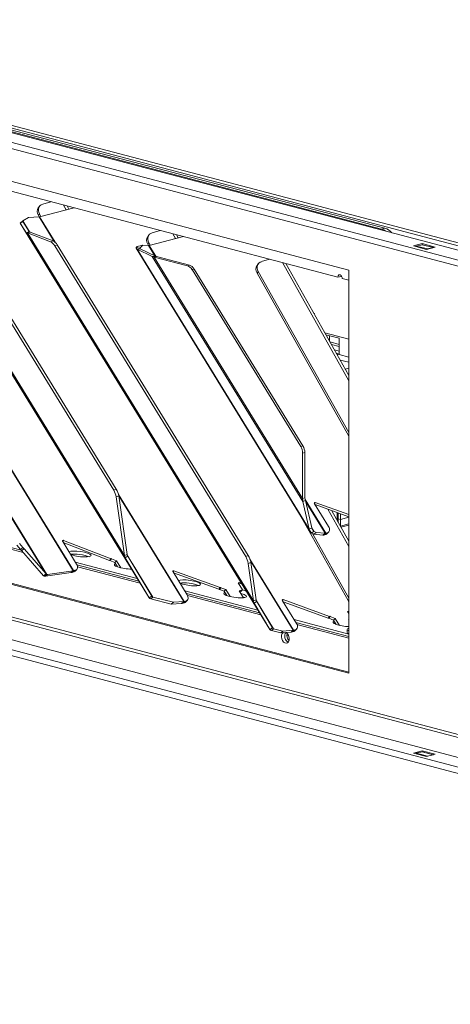
# Model space of a CAD drawing. Units: millimetres. Extents: x 209 to 8911, y 163 to 5600.
# Drawn here: x 1419 to 1559, y 614 to 932 of the extents above; entities that cross this region are included whole.
import ezdxf

# ---------------------------------------------------------------- set-up
doc = ezdxf.new("R2010")
doc.units = ezdxf.units.MM
doc.header["$LTSCALE"] = 20
doc.layers.add('AM - Drawing', color=7, linetype='Continuous', lineweight=5)

msp = doc.modelspace()

# ---------------------------------------------------------------- linework, layer by layer
at = {"layer": 'AM - Drawing'}
for p, q in [((210.8, 1210.25), (1845.83, 779.79)), ((222.3, 1210.39), (1846.35, 782.82)), ((1844.77, 778.07), (209.74, 1208.53)), ((1799.59, 797.55), (644.36, 1101.7)), ((644.36, 1100.73), (1799.59, 796.59)), ((1536.37, 864.77), (646.83, 1098.96)), ((1537.43, 865.05), (647.89, 1099.24)), ((1844.77, 626.61), (209.74, 1057.06)), ((210.42, 1055.89), (1845.45, 625.43)), ((1844.77, 614.06), (209.74, 1044.52)), ((210.8, 1046.25), (1845.83, 615.79)), ((222.22, 1046.41), (1846.44, 618.79)), ((1225.25, 930.56), (1525.77, 851.44)), ((1244.34, 922.36), (1522.23, 849.2)), ((1354.93, 887.31), (1436.66, 754.27)), ((1436.78, 754.3), (1355.04, 887.33)), ((1461.21, 745.53), (1381.86, 874.68)), ((1381.86, 874.68), (1461.22, 745.52)), ((1429.46, 873.62), (1426.82, 872.85)), ((1434.44, 871), (1433.57, 872.54)), ((1385.08, 869.75), (1453.44, 758.48)), ((1453.3, 759.24), (1385.38, 869.78)), ((1425.76, 872.11), (1425.39, 871.59)), ((1425.42, 869.15), (1425.78, 869.67)), ((1425.78, 868.72), (1436.93, 871.66)), ((1426.25, 868.85), (1425.78, 869.67)), ((1435.29, 871.23), (1434.72, 872.24)), ((1419.49, 866.7), (1420.34, 867.23)), ((1419.49, 866.71), (1500.23, 735.28)), ((1421.6, 863.47), (1419.49, 866.7)), ((1500.23, 735.29), (1419.49, 866.7)), ((1420.34, 867.23), (1422.45, 863.99)), ((1422.27, 868.47), (1420.4, 867.38)), ((1422.52, 863.92), (1420.4, 867.38)), ((1422.27, 868.47), (1425.62, 868.69)), ((1425.67, 868.7), (1425.42, 869.15)), ((1425.62, 868.69), (1430.47, 860.79)), ((1430.83, 860.51), (1425.78, 868.72)), ((1398.4, 863.96), (1449.77, 780.35)), ((1450.58, 780.67), (1399.21, 864.28)), ((1421.6, 863.47), (1422.45, 863.99)), ((1421.6, 863.47), (1495.14, 743.77)), ((1421.9, 863.5), (1422.71, 863.82)), ((1429.37, 860.62), (1421.9, 863.5)), ((1494.99, 744.54), (1421.9, 863.5)), ((1422.71, 863.82), (1430.18, 860.94)), ((1464.82, 864.31), (1462.18, 863.54)), ((1469.79, 861.69), (1468.93, 863.23)), ((1470.65, 861.92), (1470.08, 862.93)), ((1537.43, 865.05), (1536.37, 864.77)), ((1430.18, 860.94), (1429.37, 860.62)), ((1461.11, 862.8), (1460.75, 862.29)), ((1460.77, 859.85), (1461.14, 860.36)), ((1461.02, 859.41), (1460.77, 859.85)), ((1461.6, 859.54), (1461.14, 860.36)), ((1461.23, 859.44), (1472.28, 862.35)), ((1546.63, 859.31), (1549.45, 860.05)), ((1549.45, 859.72), (1547.69, 859.26)), ((1549.45, 859.72), (1549.45, 860.05)), ((1549.45, 860.05), (1553.7, 858.94)), ((1549.45, 859.72), (1552.99, 858.79)), ((1549.58, 859.72), (1553.12, 858.79)), ((1430.72, 859.3), (1431.54, 859.62)), ((1430.72, 859.3), (1492.44, 758.85)), ((1493.26, 759.17), (1431.54, 859.62)), ((1456.99, 858.55), (1513.23, 767.01)), ((1457.02, 858.78), (1457.31, 859.08)), ((1457.02, 858.78), (1458.21, 858.61)), ((1457.31, 859.08), (1459.16, 859.57)), ((1457.33, 858.3), (1458.37, 858.37)), ((1462.23, 855.94), (1457.33, 858.3)), ((1512.97, 767.74), (1457.33, 858.3)), ((1459.16, 859.57), (1458.21, 858.61)), ((1458.36, 858.37), (1458.21, 858.61)), ((1458.37, 858.37), (1463.26, 856.01)), ((1459.16, 859.57), (1461, 859.41)), ((1461, 859.41), (1463.02, 856.13)), ((1463.37, 855.97), (1461.23, 859.44)), ((1550.87, 858.19), (1546.63, 859.31)), ((1547.69, 859.26), (1551.22, 858.33)), ((1553.7, 858.94), (1550.87, 858.19)), ((1551.22, 858.33), (1552.99, 858.79)), ((1462.23, 855.94), (1463.26, 856.01)), ((1462.23, 855.94), (1510.94, 776.65)), ((1462.88, 855.71), (1463.59, 855.9)), ((1473.61, 852.89), (1462.88, 855.71)), ((1510.84, 777.66), (1462.88, 855.71)), ((1463.59, 855.9), (1474.31, 853.07)), ((1496.47, 853.5), (1496.1, 852.98)), ((1500.17, 855.01), (1497.53, 854.23)), ((1525.77, 815.71), (1504.28, 853.93)), ((1525.77, 817.45), (1505.43, 853.62)), ((1474.31, 853.07), (1473.61, 852.89)), ((1475.11, 851.64), (1475.81, 851.83)), ((1475.11, 851.64), (1510.22, 794.5)), ((1475.81, 851.83), (1510.92, 794.69)), ((1496.13, 850.54), (1496.49, 851.05)), ((1525.77, 797.81), (1496.13, 850.54)), ((1525.77, 798.98), (1496.49, 851.05)), ((1525.77, 851.44), (1525.77, 721.2)), ((1523.29, 849.48), (1522.23, 849.2)), ((1523.64, 848.83), (1525.77, 848.27)), ((1514.56, 837.4), (1514.73, 837.44)), ((1525.77, 829.14), (1518.06, 831.17)), ((1522.65, 829.48), (1518.37, 830.6)), ((1519.54, 830.3), (1519.54, 828.52)), ((1519.69, 828.26), (1522.65, 827.48)), ((1522.65, 824.17), (1522.65, 829.48)), ((1520.18, 827.39), (1522.65, 826.74)), ((1522.65, 825.29), (1521.14, 825.69)), ((1522.65, 824.36), (1521.75, 824.59)), ((1522.18, 824.19), (1521.94, 824.26)), ((1522, 824.15), (1522.65, 824.32)), ((1525.77, 823.35), (1522.65, 824.17)), ((1525.77, 821.68), (1522.98, 822.41)), ((1525.77, 821.68), (1522.98, 822.41)), ((1524.61, 819.51), (1525.77, 819.81)), ((1525.77, 721.2), (1225.25, 800.32)), ((1225.78, 800.46), (1525.77, 721.48)), ((1510.92, 794.69), (1510.22, 794.5)), ((1510.84, 792.29), (1511.54, 792.48)), ((1510.84, 777.66), (1510.84, 792.29)), ((1511.54, 792.48), (1511.54, 777.85)), ((1450.58, 780.67), (1449.77, 780.35)), ((1450.57, 778.15), (1451.38, 778.48)), ((1453.3, 759.24), (1450.57, 778.15)), ((1472.57, 744.34), (1451.29, 778.98)), ((1451.38, 778.53), (1472.4, 744.31)), ((1451.38, 778.48), (1454.11, 759.56)), ((1510.84, 777.66), (1511.54, 777.85)), ((1510.94, 776.65), (1511.79, 777.03)), ((1518.37, 766.44), (1511.69, 777.32)), ((1511.79, 777.03), (1513.82, 768.12)), ((1512.97, 767.74), (1510.94, 776.65)), ((1511.89, 776.58), (1518.14, 766.41)), ((1514.63, 776.01), (1514.94, 776.35)), ((1519.21, 768.55), (1514.66, 775.96)), ((1525.77, 771.69), (1514.85, 775.65)), ((1514.94, 776.35), (1525.77, 772.42)), ((1525.77, 762.12), (1519.01, 774.14)), ((1428.2, 753.09), (1416.61, 771.96)), ((1416.77, 771.38), (1427.94, 753.21)), ((1525.53, 744.64), (1510.02, 772.23)), ((1525.77, 763.87), (1520.24, 773.69)), ((1520.34, 773.53), (1520.54, 773.58)), ((1521.95, 773.07), (1521.95, 770.66)), ((1521.95, 771.47), (1522.37, 771.58)), ((1521.95, 771.47), (1522.37, 771.58)), ((1522.37, 772.92), (1522.37, 771.06)), ((1522.37, 771.06), (1523.08, 770.87)), ((1522.37, 771.06), (1522.37, 769.9)), ((1522.37, 771.06), (1523.08, 770.87)), ((1523.08, 772.66), (1523.08, 770.87)), ((1523.08, 770.87), (1525.77, 771.58)), ((1523.08, 770.87), (1525.77, 771.58)), ((1523.08, 770.87), (1523.08, 768.73)), ((1512.97, 767.74), (1513.4, 767.93)), ((1513.4, 767.93), (1513.82, 768.12)), ((1514.47, 767.04), (1513.83, 768.09)), ((1525.77, 769.43), (1523.04, 768.72)), ((1525.77, 769.06), (1523.22, 768.39)), ((1402.52, 765.51), (1419.84, 760.95)), ((1420.49, 760.22), (1402.7, 764.9)), ((1513.74, 766.46), (1514.47, 767.04)), ((1514.45, 766.08), (1513.74, 766.46)), ((1525.77, 745.39), (1514, 766.32)), ((1514.45, 766.08), (1515.18, 766.66)), ((1517.41, 765.83), (1514.45, 766.08)), ((1514.47, 767.04), (1515.18, 766.66)), ((1515.18, 766.66), (1518.14, 766.41)), ((1517.41, 765.83), (1518.14, 766.41)), ((1517.59, 765.84), (1518.23, 766.42)), ((1518.37, 766.44), (1517.87, 765.89)), ((1518.3, 766), (1517.87, 765.89)), ((1518.8, 766.56), (1518.3, 766)), ((1518.37, 766.44), (1518.8, 766.56)), ((1518.78, 766.29), (1519.28, 766.84)), ((1419.62, 761.18), (1418.45, 762.52)), ((1419.27, 763.08), (1420.44, 761.74)), ((1419.62, 761.18), (1420.44, 761.74)), ((1419.95, 760.83), (1419.62, 761.18)), ((1419.95, 760.83), (1420.77, 761.39)), ((1420.44, 761.74), (1420.77, 761.39)), ((1420.77, 761.39), (1427.91, 753.23)), ((1433.26, 763.75), (1433.57, 764.09)), ((1437.74, 756.44), (1433.28, 763.71)), ((1448.41, 757.62), (1433.48, 763.38)), ((1433.53, 763.3), (1434.02, 763.17)), ((1433.57, 764.09), (1448.91, 758.17)), ((1427.1, 752.68), (1419.95, 760.83)), ((1448.91, 758.17), (1448.41, 757.62)), ((1448.49, 757.64), (1448.99, 758.19)), ((1448.54, 757.56), (1449.04, 758.12)), ((1448.99, 758.19), (1448.91, 758.17)), ((1449.04, 758.12), (1448.99, 758.19)), ((1449.04, 758.12), (1450.65, 757.49)), ((1453.3, 759.24), (1454.11, 759.56)), ((1453.44, 758.48), (1454.11, 758.89)), ((1461.21, 745.53), (1453.44, 758.48)), ((1454.11, 758.89), (1454.29, 759)), ((1454.29, 759), (1462.06, 746.05)), ((1493.26, 759.17), (1492.44, 758.85)), ((1507.92, 735.04), (1493.8, 758.02)), ((1437.31, 754.17), (1437.81, 754.72)), ((1437.35, 757.08), (1457.35, 751.82)), ((1437.88, 756.2), (1457.89, 750.93)), ((1458.3, 750.26), (1438.05, 755.59)), ((1448.41, 757.62), (1448.49, 757.64)), ((1448.49, 757.64), (1448.54, 757.56)), ((1450.15, 756.94), (1448.54, 757.56)), ((1450.15, 756.94), (1450.65, 757.49)), ((1450.15, 756.94), (1451.02, 755.53)), ((1450.65, 757.49), (1452.04, 755.23)), ((1462.38, 745.78), (1455.68, 756.69)), ((1493.25, 756.65), (1494.06, 756.97)), ((1494.99, 744.54), (1493.25, 756.65)), ((1493.97, 757.44), (1507.75, 735.01)), ((1494.06, 756.97), (1495.81, 744.86)), ((1427.1, 752.68), (1427.91, 753.23)), ((1427.12, 752.66), (1427.1, 752.68)), ((1427.12, 752.66), (1427.58, 752.97)), ((1427.58, 752.97), (1427.94, 753.21)), ((1427.59, 752.52), (1427.93, 752.84)), ((1427.67, 752.51), (1427.59, 752.52)), ((1427.67, 752.51), (1428.28, 753.08)), ((1427.74, 752.5), (1427.67, 752.51)), ((1436.05, 753.7), (1427.74, 752.5)), ((1427.74, 752.5), (1428.36, 753.08)), ((1427.91, 753.23), (1427.94, 753.21)), ((1427.93, 752.84), (1428.2, 753.09)), ((1428.2, 753.09), (1428.28, 753.08)), ((1428.28, 753.08), (1428.36, 753.08)), ((1428.36, 753.08), (1436.66, 754.27)), ((1436.66, 754.27), (1436.05, 753.7)), ((1436.78, 754.3), (1436.28, 753.74)), ((1436.83, 753.89), (1436.28, 753.74)), ((1436.78, 754.3), (1437.33, 754.44)), ((1437.33, 754.44), (1436.83, 753.89)), ((1468.92, 753.93), (1469.23, 754.27)), ((1473.5, 746.48), (1468.95, 753.89)), ((1483.7, 748.29), (1469.14, 753.57)), ((1469.23, 754.27), (1484.2, 748.84)), ((1484.2, 748.84), (1483.7, 748.29)), ((1483.7, 748.29), (1483.85, 748.33)), ((1483.85, 748.33), (1484.35, 748.88)), ((1483.85, 748.33), (1483.92, 748.21)), ((1483.92, 748.21), (1484.42, 748.76)), ((1484.35, 748.88), (1484.2, 748.84)), ((1484.42, 748.76), (1484.35, 748.88)), ((1484.42, 748.76), (1486.01, 748.18)), ((1490.83, 750.59), (1490.01, 750.37)), ((1490.01, 750.37), (1491.41, 748.09)), ((1490.23, 750.01), (1491.05, 750.23)), ((1491.11, 750.13), (1490.89, 750.18)), ((1461.21, 745.53), (1462.06, 746.05)), ((1461.72, 745.2), (1462.38, 745.78)), ((1468.38, 743.51), (1461.72, 745.2)), ((1462.38, 745.78), (1469.05, 744.09)), ((1472.71, 747.77), (1496.39, 741.54)), ((1473.25, 746.89), (1496.93, 740.65)), ((1497.34, 739.99), (1473.64, 746.23)), ((1485.51, 747.63), (1483.92, 748.21)), ((1486.01, 748.18), (1485.51, 747.63)), ((1485.51, 747.63), (1486.38, 746.22)), ((1486.01, 748.18), (1487.4, 745.92)), ((1491.41, 748.09), (1490.34, 747.81)), ((1490.34, 747.81), (1491.74, 745.55)), ((1490.57, 747.45), (1490.91, 747.54)), ((1491.41, 748.09), (1490.91, 747.54)), ((1491.39, 748.07), (1492.43, 747.79)), ((1492.54, 747.65), (1492.54, 747.64)), ((1492.57, 747.7), (1492.57, 747.69)), ((1468.38, 743.51), (1469.05, 744.09)), ((1471.73, 743.73), (1468.38, 743.51)), ((1469.05, 744.09), (1472.4, 744.31)), ((1471.73, 743.73), (1472.4, 744.31)), ((1472.07, 743.79), (1472.57, 744.34)), ((1472.59, 743.93), (1472.07, 743.79)), ((1472.57, 744.34), (1473.09, 744.48)), ((1473.09, 744.48), (1472.59, 743.93)), ((1473.07, 744.21), (1473.57, 744.76)), ((1494.99, 744.54), (1495.81, 744.86)), ((1495.14, 743.77), (1495.81, 744.19)), ((1500.23, 735.29), (1495.14, 743.77)), ((1495.81, 744.19), (1495.99, 744.3)), ((1501.4, 735.54), (1495.88, 744.52)), ((1495.99, 744.3), (1501.08, 735.81)), ((1504.28, 744.63), (1504.59, 744.96)), ((1508.86, 737.17), (1504.3, 744.58)), ((1519.05, 738.98), (1504.5, 744.26)), ((1504.59, 744.96), (1519.55, 739.53)), ((1525.77, 744.97), (1525.53, 744.64)), ((1519.55, 739.53), (1519.05, 738.98)), ((1519.05, 738.98), (1519.2, 739.02)), ((1519.2, 739.02), (1519.7, 739.57)), ((1519.2, 739.02), (1519.28, 738.9)), ((1519.28, 738.9), (1519.78, 739.45)), ((1520.86, 738.32), (1519.28, 738.9)), ((1519.7, 739.57), (1519.55, 739.53)), ((1519.78, 739.45), (1519.7, 739.57)), ((1519.78, 739.45), (1521.36, 738.88)), ((1521.36, 738.88), (1520.86, 738.32)), ((1521.36, 738.88), (1522.76, 736.61)), ((1525.77, 741.17), (1525.36, 741.06)), ((1525.36, 741.06), (1525.77, 740.4)), ((1525.58, 740.7), (1525.77, 740.75)), ((1500.23, 735.29), (1501.08, 735.81)), ((1500.73, 734.96), (1501.4, 735.54)), ((1501.4, 735.54), (1504.4, 734.78)), ((1508.06, 738.47), (1525.77, 733.81)), ((1508.61, 737.58), (1525.77, 733.06)), ((1525.77, 732.5), (1508.99, 736.92)), ((1520.86, 738.32), (1521.73, 736.91)), ((1525.77, 738.52), (1525.7, 738.5)), ((1525.7, 738.5), (1525.77, 738.4)), ((1503.74, 734.2), (1500.73, 734.96)), ((1503.74, 734.2), (1504.4, 734.78)), ((1507.09, 734.43), (1503.74, 734.2)), ((1504.4, 734.78), (1507.75, 735.01)), ((1506.31, 733.3), (1505.75, 733.44)), ((1505.8, 733.86), (1506, 733.81)), ((1507.09, 734.43), (1507.75, 735.01)), ((1507.42, 734.49), (1507.92, 735.04)), ((1507.94, 734.62), (1507.42, 734.49)), ((1507.92, 735.04), (1508.44, 735.17)), ((1508.44, 735.17), (1507.94, 734.62)), ((1508.42, 734.91), (1508.92, 735.46)), ((1525.24, 735.24), (1525.24, 734.27)), ((1546.63, 695.31), (1549.45, 696.05)), ((1550.87, 694.19), (1546.63, 695.31)), ((1549.45, 695.72), (1547.69, 695.26)), ((1547.69, 695.26), (1551.22, 694.32)), ((1549.45, 695.72), (1549.45, 696.05)), ((1549.45, 696.05), (1553.7, 694.93)), ((1549.45, 695.72), (1552.99, 694.79)), ((1549.58, 695.72), (1553.12, 694.79)), ((1553.7, 694.93), (1550.87, 694.19)), ((1551.22, 694.32), (1552.99, 694.79))]:
    msp.add_line(p, q, dxfattribs=at)
for centre, major_axis, ratio, start_param, end_param in [((1428.21, 870.38), (-2.45, 1.73), 0.773969, 5.73223, 7.303026), ((1427.84, 869.86), (-2.45, 1.73), 0.773969, 0, 1.019841), ((1421.55, 867.17), (-1.22, 0.11), 0.246197, 5.952513, 6.476112), ((1426.28, 869.27), (-0.852, -0.523), 0.296198, 0.513502, 0.775302), ((1423.66, 863.94), (-1.22, 0.11), 0.246197, 0.192926, 0.716525), ((1463.56, 861.07), (-2.45, 1.73), 0.773969, 5.73223, 7.303026), ((1536.37, 858.98), (-1.53, 5.8), 0.682161, 5.569484, 5.914858), ((1537.43, 859.26), (-1.53, 5.8), 0.682161, 5.349625, 5.914858), ((1429.82, 857.85), (1.11, -2.79), 0.48589, 1.916535, 2.719264), ((1430.64, 858.17), (-1.11, 2.79), 0.48589, 5.058128, 5.860857), ((1463.2, 860.56), (-2.45, 1.73), 0.773969, 0, 1.019841), ((1549.45, 859.24), (0.127, 0.484), 0.682161, 0, 0.368328), ((1459.41, 858.44), (2.45, -0.23), 0.246197, 2.94182, 3.727218), ((1459.41, 858.44), (-1.22, 0.11), 0.246197, 6.083413, 6.868811), ((1461.73, 859.99), (-0.852, -0.523), 0.296198, 0.382602, 0.775302), ((1547.69, 858.78), (0.127, 0.484), 0.682161, 0.368328, 1.055608), ((1551.22, 857.84), (0.127, 0.484), 0.682161, 0.368328, 0.785941), ((1552.99, 858.31), (0.127, 0.484), 0.682161, 6.2339, 6.651513), ((1464.3, 856.08), (2.45, -0.23), 0.246197, 3.727218, 4.119917), ((1464.3, 856.08), (-1.22, 0.11), 0.246197, 0.585625, 0.978325), ((1498.92, 851.76), (-2.45, 1.73), 0.773969, 5.73223, 7.303026), ((1473.61, 849.99), (-0.76, 2.9), 0.682161, 5.129459, 5.914858), ((1474.31, 850.18), (-0.76, 2.9), 0.682161, 5.129459, 5.914858), ((1498.55, 851.25), (-2.45, 1.73), 0.773969, 0, 1.019841), ((1522.94, 849.01), (-0.255, 0.967), 0.682161, 4.344061, 7.485654), ((1524, 849.29), (0.255, -0.967), 0.682161, 4.075447, 4.344061), ((1508.72, 792.85), (0.76, -2.9), 0.682161, 1.202469, 1.987867), ((1509.42, 793.04), (-0.76, 2.9), 0.682161, 4.344061, 5.129459), ((1448.87, 778.9), (1.11, -2.79), 0.48589, 1.113806, 1.916535), ((1449.68, 779.22), (-1.11, 2.79), 0.48589, 4.255399, 5.058128), ((1514.94, 776.04), (-0.296, 0.269), 0.668523, 5.262678, 7.44434), ((1517.8, 768.18), (1.48, -1.34), 0.668523, 5.873543, 7.44434), ((1518.87, 766.99), (-1.7, -1.05), 0.296198, 0.382602, 0.561214), ((1518.87, 766.99), (-1.7, -1.05), 0.296198, 0.561214, 0.775302), ((1518.87, 766.99), (-0.852, -0.523), 0.296198, 0.382602, 0.561214), ((1518.87, 766.99), (0.852, 0.523), 0.296198, 3.702807, 3.916894), ((1517.3, 767.63), (1.48, -1.34), 0.668523, 5.873543, 6.283185), ((1433.56, 763.78), (-0.296, 0.269), 0.668523, 5.236498, 7.44434), ((1438.8, 759.68), (-3.67, 0.51), 0.224004, 0.654531, 5.993291), ((1438.8, 758.72), (3.67, -0.51), 0.224004, 0.644215, 2.552751), ((1491.54, 757.4), (1.11, -2.79), 0.48589, 1.113806, 1.916535), ((1492.36, 757.72), (-1.11, 2.79), 0.48589, 4.255399, 5.058128), ((1436.33, 756.07), (1.48, -1.34), 0.668523, 5.873543, 7.44434), ((1453.64, 755.77), (-3.67, 0.51), 0.224004, 5.839551, 8.419144), ((1453.64, 754.81), (3.67, -0.51), 0.224004, 2.443642, 2.559439), ((1437.28, 754.85), (-1.7, -1.05), 0.296198, 0.600769, 0.775302), ((1437.28, 754.85), (0.852, 0.523), 0.296198, 3.742361, 3.916894), ((1435.83, 755.52), (1.48, -1.34), 0.668523, 5.873543, 6.283185), ((1469.23, 753.96), (-0.296, 0.269), 0.668523, 5.262678, 7.44434), ((1474.15, 750.37), (-3.67, 0.51), 0.224004, 0.654531, 5.993291), ((1474.15, 749.41), (3.67, -0.51), 0.224004, 0.644215, 2.552751), ((1472.09, 746.11), (1.48, -1.34), 0.668523, 5.873543, 7.44434), ((1489, 746.46), (-3.67, 0.51), 0.224004, 5.839551, 10.487366), ((1489, 745.5), (3.67, -0.51), 0.224004, 2.443642, 2.559439), ((1489, 745.5), (3.67, -0.51), 0.224004, 0.644215, 0.808271), ((1493.24, 747.58), (-0.75, 0), 0.263274, 5.909304, 7.180193), ((1492.07, 747.7), (0.5, 0), 0.263274, 5.909304, 7.068583), ((1473.07, 744.89), (-1.7, -1.05), 0.296198, 0.513502, 0.775302), ((1473.07, 744.89), (0.852, 0.523), 0.296198, 3.655095, 3.916894), ((1471.59, 745.56), (1.48, -1.34), 0.668523, 5.873543, 6.283185), ((1504.59, 744.65), (-0.296, 0.269), 0.668523, 5.262678, 7.44434), ((1527.96, 745.35), (2.45, -1.73), 0.773969, 4.161434, 4.309616), ((1507.44, 736.8), (1.48, -1.34), 0.668523, 5.873543, 7.44434), ((1524.35, 737.16), (-3.67, 0.51), 0.224004, 5.839551, 8.280005), ((1524.35, 736.19), (3.67, -0.51), 0.224004, 2.443642, 2.559439), ((1528.24, 735.24), (-3, 0), 0.263274, 5.682575, 6.883795), ((1505.26, 732.6), (0.46, -1.74), 0.682161, 3.308827, 8.996512), ((1506.32, 732.87), (0.46, -1.74), 0.682161, 3.604578, 5.8202), ((1506.32, 732.87), (-0.46, 1.74), 0.682161, 0.462985, 2.678607), ((1507.03, 733.06), (0.46, -1.74), 0.682161, 3.981182, 5.443596), ((1508.42, 735.59), (-1.7, -1.05), 0.296198, 0.513502, 0.775302), ((1508.42, 735.59), (0.852, 0.523), 0.296198, 3.655095, 3.916894), ((1506.94, 736.25), (1.48, -1.34), 0.668523, 5.873543, 6.283185), ((1528.24, 734.27), (-3, 0), 0.263274, 0, 0.60061), ((1547.69, 694.77), (0.127, 0.484), 0.682161, 0.368328, 1.055608), ((1549.45, 695.24), (0.127, 0.484), 0.682161, 0, 0.368328), ((1551.22, 693.84), (0.127, 0.484), 0.682161, 0.368328, 0.785941), ((1552.99, 694.31), (0.127, 0.484), 0.682161, 6.2339, 6.651513)]:
    msp.add_ellipse(centre, major_axis=major_axis, ratio=ratio, start_param=start_param, end_param=end_param, dxfattribs=at)
for points in [[(1419.49, 866.7), (1419.48, 866.71), (1419.49, 866.71), (1419.49, 866.71)], [(1421.9, 863.5), (1421.71, 863.47), (1421.61, 863.46), (1421.6, 863.47)], [(1510.94, 776.65), (1510.87, 776.97), (1510.83, 777.31), (1510.84, 777.66)], [(1511.54, 777.85), (1511.61, 777.57), (1511.69, 777.29), (1511.79, 777.03)], [(1513.74, 766.46), (1513.31, 766.78), (1513.05, 767.22), (1512.97, 767.74)], [(1513.82, 768.12), (1513.95, 767.71), (1514.17, 767.35), (1514.47, 767.04)], [(1453.44, 758.48), (1453.31, 758.69), (1453.27, 758.95), (1453.3, 759.24)], [(1454.11, 759.56), (1454.13, 759.35), (1454.19, 759.16), (1454.29, 759)], [(1427.59, 752.52), (1427.39, 752.53), (1427.23, 752.57), (1427.12, 752.66)], [(1427.94, 753.21), (1428, 753.15), (1428.09, 753.11), (1428.2, 753.09)], [(1461.72, 745.2), (1461.48, 745.26), (1461.31, 745.37), (1461.21, 745.53)], [(1462.06, 746.05), (1462.13, 745.93), (1462.24, 745.84), (1462.38, 745.78)], [(1495.14, 743.77), (1495.01, 743.99), (1494.96, 744.25), (1494.99, 744.54)], [(1495.81, 744.86), (1495.83, 744.65), (1495.89, 744.46), (1495.99, 744.3)], [(1501.08, 735.81), (1501.15, 735.7), (1501.26, 735.61), (1501.4, 735.54)], [(1500.73, 734.96), (1500.49, 735.02), (1500.32, 735.13), (1500.23, 735.29)]]:
    msp.add_open_spline(points, degree=3, dxfattribs=at)
msp.add_open_spline([(1419.49, 866.71), (1419.61, 866.79), (1419.74, 866.88), (1420, 867.07), (1420.14, 867.18), (1420.31, 867.31), (1420.34, 867.33), (1420.37, 867.36)], degree=3, knots=[0, 0, 0, 0, 0.0495944, 0.0495944, 0.101716, 0.101716, 0.1127479, 0.1127479, 0.1127479, 0.1127479], dxfattribs=at)

doc.saveas('drawing.dxf')
